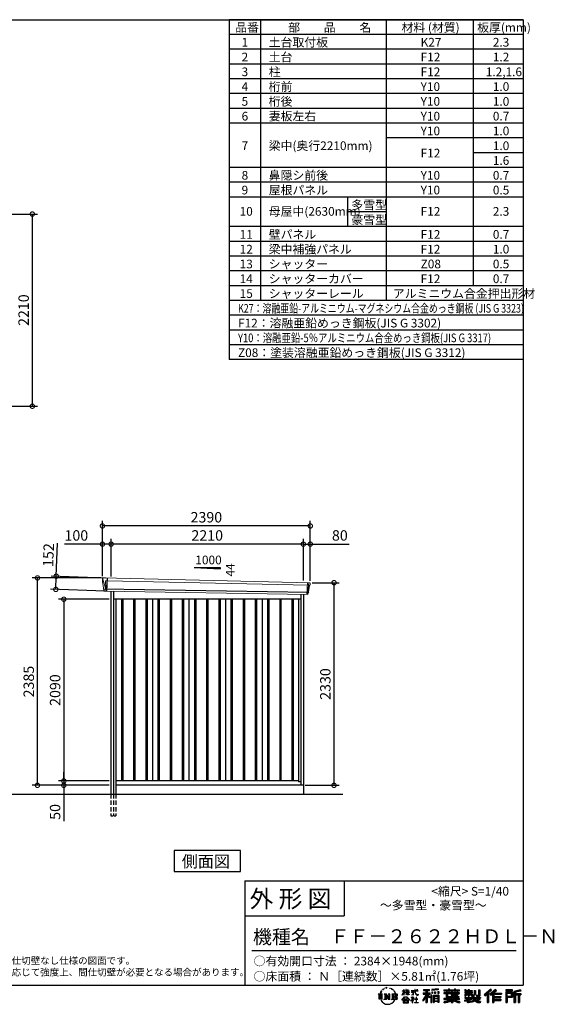
# Model space of a CAD drawing. Extents: x 220 to 16667, y -219 to 11106.
# Drawn here: x 10520 to 16667, y -219 to 11106 of the extents above; entities that cross this region are included whole.
import ezdxf

# ---------------------------------------------------------------- set-up
doc = ezdxf.new("R2010")
doc.units = 0
doc.header["$LTSCALE"] = 20
doc.header["$PDMODE"] = 3
doc.header["$PDSIZE"] = 2
doc.linetypes.add('HIDDEN', pattern=[0.375, 0.25, -0.125])
doc.layers.get('0').update_dxf_attribs({"linetype": 'CONTINUOUS'})
doc.layers.get('DEFPOINTS').update_dxf_attribs({"linetype": 'CONTINUOUS'})
for name, color, linetype in [('仕様書枠', 230, 'CONTINUOUS'), ('寸法', 4, 'CONTINUOUS'), ('文字', 7, 'CONTINUOUS'), ('破線', 2, 'HIDDEN'), ('細線', 5, 'CONTINUOUS'), ('部品1', 7, 'CONTINUOUS'), ('Ｇ．Ｌ', 30, 'CONTINUOUS')]:
    doc.layers.add(name, color=color, linetype=linetype)
doc.styles.get("Standard").update_dxf_attribs({"font": 'txt', "bigfont": 'bigfont.shx'})
doc.styles.add('STYLE1', font='isocp.shx', dxfattribs={"bigfont": 'bigfont.shx'})
doc.styles.add('STYLE2', font='txt')
doc.dimstyles.new('INABA_S40G', dxfattribs={"dimscale": 40, "dimtxt": 3, "dimasz": 2.5, "dimexe": 1.5, "dimexo": 0.5, "dimgap": 1, "dimtad": 3, "dimdec": 1, "dimdsep": 46, "dimtxsty": 'STYLE1', "dimblk1": 'DOTSMALL', "dimblk2": 'DOTSMALL', "dimsah": 1, "dimcen": 0, "dimclrt": 7, "dimadec": 0, "dimazin": 0, "dimtfac": 1, "dimtdec": 4, "dimtix": 1, "dimtmove": 0, "dimatfit": 3, "dimldrblk": 'DOTSMALL', "dimfxl": 1, "dimtolj": 1, "dimtzin": 0, "dimarcsym": 0})

# ---------------------------------------------------------------- blocks, each defined once
blk = doc.blocks.new('A$C1DBD7D49')
at = {"layer": '文字', "ltscale": 0.5}
for p, q in [((-1666, -100), (-1619, -100)), ((-1666, -100), (-1659, -106)), ((-1659, -106), (-1659, -160)), ((-1650, -100), (-1650, -165)), ((-1642, -100), (-1642, -165)), ((-1634, -74), (-1641, -89)), ((-1641, -89), (-1639, -89)), ((-1636, -82), (-1639, -89)), ((-1629, -71), (-1636, -82)), ((-1634, -74), (-1624, -61)), ((-1633, -100), (-1633, -165)), ((-1625, -66), (-1629, -71)), ((-1619, -100), (-1625, -105)), ((-1625, -105), (-1625, -160)), ((-1618, -48), (-1619, -53)), ((-1612, -59), (-1614, -59)), ((-1610, -43), (-1611, -45)), ((-1605, -53), (-1608, -53)), ((-1602, -42), (-1603, -45)), ((-1597, -49), (-1598, -49)), ((-1596, -100), (-1591, -104)), ((-1596, -100), (-1577, -100)), ((-1593, -32), (-1594, -34)), ((-1589, -37), (-1592, -38)), ((-1591, -104), (-1591, -160)), ((-1583, -29), (-1584, -31)), ((-1580, -40), (-1583, -40)), ((-1582, -100), (-1540, -159)), ((-1582, -100), (-1582, -165)), ((-1578, -113), (-1541, -165)), ((-1577, -100), (-1545, -145)), ((-1571, -36), (-1574, -35)), ((-1570, -25), (-1572, -26)), ((-1562, -31), (-1565, -31)), ((-1550, -100), (-1545, -103)), ((-1550, -100), (-1531, -100)), ((-1547, -30), (-1546, -30)), ((-1545, -103), (-1545, -145)), ((-1540, -100), (-1540, -165)), ((-1537, -26), (-1534, -27)), ((-1534, -34), (-1537, -35)), ((-1531, -100), (-1535, -103)), ((-1535, -103), (-1535, -161)), ((-1525, -38), (-1526, -38)), ((-1524, -29), (-1523, -30)), ((-1520, -41), (-1519, -41)), ((-1518, -36), (-1517, -37)), ((-1513, -43), (-1517, -44)), ((-1514, -33), (-1513, -35)), ((-1510, -100), (-1456, -100)), ((-1510, -100), (-1504, -103)), ((-1505, -49), (-1508, -49)), ((-1504, -40), (-1503, -42)), ((-1504, -103), (-1504, -161)), ((-1499, -53), (-1501, -53)), ((-1495, -46), (-1495, -48)), ((-1495, -100), (-1495, -165)), ((-1481, -66), (-1488, -58)), ((-1486, -100), (-1486, -165)), ((-1485, -65), (-1476, -79)), ((-1472, -80), (-1481, -66)), ((-1476, -79), (-1471, -88)), ((-1469, -89), (-1472, -79)), ((-1471, -88), (-1470, -89)), ((-1470, -89), (-1469, -89)), ((-1391, -63), (-1391, -66)), ((-1391, -63), (-1372, -63)), ((-1372, -66), (-1391, -66)), ((-1391, -111), (-1372, -71)), ((-1391, -111), (-1390, -112)), ((-1390, -112), (-1372, -78)), ((-1372, -63), (-1372, -50)), ((-1371, -50), (-1372, -50)), ((-1372, -66), (-1372, -71)), ((-1372, -78), (-1372, -114)), ((-1371, -50), (-1371, -63)), ((-1371, -63), (-1359, -63)), ((-1371, -66), (-1371, -75)), ((-1359, -66), (-1371, -66)), ((-1355, -88), (-1371, -75)), ((-1356, -90), (-1371, -81)), ((-1371, -81), (-1371, -114)), ((-1359, -63), (-1359, -66)), ((-1356, -90), (-1355, -88)), ((-1346, -50), (-1346, -66)), ((-1342, -50), (-1346, -50)), ((-1326, -66), (-1346, -66)), ((-1346, -80), (-1346, -83)), ((-1346, -80), (-1326, -80)), ((-1346, -83), (-1326, -83)), ((-1346, -104), (-1326, -86)), ((-1346, -104), (-1345, -106)), ((-1345, -106), (-1326, -88)), ((-1342, -50), (-1342, -63)), ((-1342, -63), (-1326, -63)), ((-1326, -50), (-1326, -63)), ((-1324, -50), (-1326, -50)), ((-1326, -66), (-1326, -80)), ((-1326, -83), (-1326, -86)), ((-1326, -88), (-1326, -114)), ((-1324, -63), (-1324, -50)), ((-1324, -63), (-1309, -63)), ((-1324, -80), (-1324, -66)), ((-1309, -66), (-1324, -66)), ((-1324, -80), (-1309, -80)), ((-1324, -88), (-1324, -83)), ((-1324, -83), (-1309, -83)), ((-1309, -107), (-1324, -88)), ((-1324, -114), (-1324, -90)), ((-1310, -108), (-1324, -90)), ((-1309, -107), (-1310, -108)), ((-1309, -63), (-1309, -66)), ((-1309, -80), (-1309, -83)), ((-1287, -62), (-1287, -65)), ((-1287, -62), (-1244, -62)), ((-1244, -65), (-1287, -65)), ((-1283, -79), (-1283, -81)), ((-1283, -79), (-1255, -79)), ((-1269, -81), (-1283, -81)), ((-1282, -111), (-1254, -107)), ((-1282, -109), (-1269, -107)), ((-1282, -109), (-1282, -111)), ((-1269, -81), (-1269, -107)), ((-1255, -81), (-1264, -81)), ((-1264, -81), (-1264, -106)), ((-1264, -106), (-1254, -104)), ((-1255, -79), (-1255, -81)), ((-1254, -104), (-1254, -107)), ((-1244, -50), (-1244, -62)), ((-1239, -50), (-1244, -50)), ((-1244, -65), (-1243, -70)), ((-1243, -70), (-1240, -86)), ((-1240, -86), (-1237, -94)), ((-1239, -62), (-1239, -50)), ((-1239, -62), (-1206, -62)), ((-1206, -65), (-1239, -65)), ((-1238, -75), (-1239, -65)), ((-1236, -86), (-1238, -75)), ((-1237, -94), (-1231, -103)), ((-1231, -95), (-1236, -86)), ((-1227, -102), (-1231, -95)), ((-1231, -103), (-1223, -110)), ((-1219, -108), (-1227, -102)), ((-1225, -50), (-1209, -50)), ((-1225, -50), (-1209, -50)), ((-1225, -50), (-1225, -50)), ((-1223, -110), (-1218, -113)), ((-1216, -109), (-1219, -108)), ((-1218, -113), (-1214, -114)), ((-1212, -110), (-1216, -109)), ((-1208, -109), (-1212, -110)), ((-1211, -114), (-1204, -111)), ((-1209, -50), (-1209, -50)), ((-1203, -106), (-1208, -109)), ((-1206, -62), (-1206, -65)), ((-1204, -111), (-1201, -109)), ((-1201, -109), (-1203, -106)), ((-1118, -112), (-1157, -174)), ((-1112, -110), (-1153, -176)), ((-1150, -86), (-1118, -86)), ((-1150, -86), (-1150, -101)), ((-1150, -93), (-1067, -93)), ((-1150, -101), (-1118, -101)), ((-1144, -47), (-1144, -59)), ((-1144, -47), (-1076, -47)), ((-1144, -52), (-1076, -52)), ((-1144, -59), (-1118, -59)), ((-1118, -59), (-1118, -86)), ((-1118, -101), (-1118, -112)), ((-1112, -51), (-1112, -199)), ((-1072, -139), (-1112, -94)), ((-1104, -59), (-1104, -86)), ((-1104, -59), (-1076, -59)), ((-1104, -86), (-1067, -86)), ((-1104, -112), (-1104, -199)), ((-1077, -143), (-1104, -112)), ((-1069, -136), (-1100, -101)), ((-1100, -101), (-1067, -101)), ((-1076, -59), (-1076, -47)), ((-1067, -101), (-1067, -86)), ((-977, -42), (-1049, -48)), ((-1049, -48), (-1049, -60)), ((-977, -50), (-1049, -56)), ((-977, -54), (-1049, -60)), ((-1049, -76), (-1040, -76)), ((-1049, -76), (-1049, -96)), ((-1040, -96), (-1049, -96)), ((-1044, -76), (-1044, -96)), ((-1040, -76), (-1040, -96)), ((-1017, -76), (-1006, -76)), ((-1017, -76), (-1017, -96)), ((-1006, -96), (-1017, -96)), ((-1011, -76), (-1011, -96)), ((-1006, -76), (-1006, -96)), ((-979, -70), (-968, -70)), ((-979, -70), (-979, -96)), ((-979, -96), (-968, -96)), ((-977, -42), (-977, -54)), ((-973, -70), (-973, -96)), ((-968, -70), (-968, -96)), ((-909, -54), (-909, -64)), ((-909, -54), (-859, -54)), ((-909, -58), (-731, -58)), ((-909, -64), (-859, -64)), ((-909, -88), (-909, -96)), ((-883, -88), (-909, -88)), ((-731, -92), (-909, -92)), ((-909, -96), (-883, -96)), ((-883, -78), (-883, -88)), ((-883, -78), (-867, -78)), ((-883, -96), (-883, -135)), ((-874, -78), (-874, -135)), ((-867, -78), (-867, -88)), ((-825, -88), (-867, -88)), ((-867, -96), (-867, -128)), ((-867, -96), (-825, -96)), ((-859, -42), (-859, -54)), ((-859, -42), (-847, -42)), ((-859, -64), (-859, -73)), ((-859, -73), (-847, -73)), ((-853, -42), (-853, -73)), ((-847, -54), (-847, -42)), ((-847, -54), (-787, -54)), ((-847, -64), (-787, -64)), ((-847, -73), (-847, -64)), ((-825, -78), (-825, -88)), ((-825, -78), (-812, -78)), ((-825, -96), (-825, -114)), ((-819, -78), (-819, -114)), ((-812, -78), (-812, -88)), ((-760, -88), (-812, -88)), ((-812, -96), (-812, -111)), ((-812, -96), (-760, -96)), ((-812, -111), (-760, -111)), ((-787, -42), (-787, -54)), ((-787, -42), (-776, -42)), ((-787, -64), (-787, -73)), ((-787, -73), (-776, -73)), ((-782, -42), (-782, -73)), ((-776, -54), (-776, -42)), ((-776, -54), (-731, -54)), ((-776, -73), (-776, -64)), ((-776, -64), (-731, -64)), ((-760, -78), (-748, -78)), ((-760, -78), (-760, -88)), ((-760, -96), (-760, -111)), ((-754, -78), (-754, -114)), ((-748, -78), (-748, -88)), ((-731, -88), (-748, -88)), ((-748, -96), (-748, -114)), ((-748, -96), (-731, -96)), ((-731, -64), (-731, -54)), ((-731, -96), (-731, -88)), ((-671, -80), (-671, -88)), ((-632, -80), (-671, -80)), ((-671, -88), (-632, -88)), ((-671, -101), (-671, -125)), ((-671, -101), (-632, -101)), ((-668, -47), (-668, -67)), ((-668, -47), (-656, -47)), ((-668, -67), (-632, -67)), ((-665, -101), (-665, -125)), ((-662, -47), (-662, -67)), ((-658, -108), (-658, -125)), ((-658, -108), (-632, -108)), ((-656, -47), (-656, -60)), ((-656, -60), (-632, -60)), ((-632, -47), (-632, -60)), ((-632, -47), (-618, -47)), ((-632, -67), (-632, -80)), ((-632, -88), (-632, -101)), ((-632, -108), (-632, -125)), ((-626, -47), (-626, -125)), ((-618, -47), (-618, -60)), ((-618, -60), (-586, -60)), ((-618, -67), (-618, -80)), ((-618, -67), (-586, -67)), ((-581, -80), (-618, -80)), ((-618, -88), (-581, -88)), ((-618, -88), (-618, -101)), ((-618, -101), (-581, -101)), ((-618, -108), (-618, -125)), ((-618, -108), (-593, -108)), ((-593, -108), (-593, -125)), ((-587, -101), (-587, -125)), ((-586, -60), (-586, -67)), ((-581, -88), (-581, -80)), ((-581, -101), (-581, -115)), ((-561, -60), (-561, -104)), ((-561, -60), (-546, -60)), ((-561, -104), (-546, -104)), ((-554, -60), (-554, -104)), ((-546, -60), (-546, -104)), ((-539, -112), (-534, -125)), ((-539, -112), (-514, -112)), ((-514, -54), (-498, -54)), ((-514, -54), (-514, -112)), ((-506, -54), (-506, -119)), ((-498, -54), (-498, -125)), ((-372, -43), (-447, -110)), ((-447, -110), (-436, -121)), ((-369, -47), (-444, -113)), ((-439, -118), (-364, -52)), ((-436, -121), (-413, -101)), ((-413, -101), (-413, -199)), ((-405, -88), (-405, -199)), ((-396, -86), (-361, -55)), ((-396, -86), (-396, -199)), ((-316, -47), (-382, -103)), ((-382, -103), (-371, -115)), ((-313, -50), (-379, -106)), ((-374, -112), (-307, -55)), ((-361, -55), (-372, -43)), ((-371, -115), (-353, -99)), ((-353, -99), (-353, -199)), ((-348, -90), (-348, -199)), ((-342, -91), (-304, -58)), ((-342, -91), (-248, -91)), ((-341, -97), (-341, -199)), ((-341, -97), (-248, -97)), ((-337, -103), (-337, -127)), ((-337, -103), (-248, -103)), ((-304, -58), (-316, -47)), ((-248, -91), (-248, -103)), ((-122, -52), (-199, -52)), ((-199, -52), (-199, -66)), ((-122, -56), (-199, -56)), ((-199, -62), (-122, -62)), ((-199, -66), (-122, -66)), ((-199, -79), (-122, -79)), ((-199, -79), (-199, -199)), ((-195, -84), (-126, -84)), ((-195, -84), (-195, -199)), ((-187, -84), (-187, -199)), ((-183, -91), (-137, -91)), ((-183, -125), (-183, -91)), ((-137, -91), (-137, -125)), ((-132, -84), (-132, -134)), ((-126, -84), (-126, -134)), ((-122, -66), (-122, -52)), ((-122, -79), (-122, -138)), ((-31, -52), (-105, -70)), ((-105, -70), (-105, -199)), ((-30, -56), (-101, -73)), ((-101, -73), (-101, -199)), ((-28, -62), (-97, -78)), ((-97, -78), (-97, -199)), ((-92, -77), (-92, -199)), ((-92, -100), (-25, -100)), ((-92, -107), (-25, -107)), ((-27, -66), (-88, -80)), ((-88, -80), (-88, -96)), ((-88, -96), (-25, -96)), ((-88, -111), (-88, -199)), ((-88, -111), (-57, -111)), ((-57, -111), (-57, -199)), ((-52, -107), (-52, -199)), ((-45, -107), (-45, -199)), ((-41, -111), (-41, -199)), ((-41, -111), (-25, -111)), ((-31, -52), (-27, -66)), ((-25, -96), (-25, -111)), ((-1616, -165), (-1625, -160)), ((-1599, -165), (-1591, -160)), ((-1569, -165), (-1599, -165)), ((-1574, -126), (-1547, -165)), ((-1574, -126), (-1574, -162)), ((-1569, -165), (-1574, -162)), ((-1529, -165), (-1547, -165)), ((-1529, -165), (-1535, -161)), ((-1512, -165), (-1504, -161)), ((-1456, -165), (-1512, -165)), ((-1460, -132), (-1486, -132)), ((-1394, -170), (-1362, -132)), ((-1391, -172), (-1394, -170)), ((-1358, -136), (-1391, -172)), ((-1384, -177), (-1384, -180)), ((-1314, -177), (-1384, -177)), ((-1384, -180), (-1370, -180)), ((-1370, -180), (-1377, -199)), ((-1377, -199), (-1377, -201)), ((-1377, -201), (-1376, -201)), ((-1376, -201), (-1320, -201)), ((-1371, -114), (-1372, -114)), ((-1370, -158), (-1370, -161)), ((-1328, -158), (-1370, -158)), ((-1370, -161), (-1328, -161)), ((-1364, -180), (-1369, -189)), ((-1369, -189), (-1369, -193)), ((-1369, -193), (-1366, -198)), ((-1366, -198), (-1328, -198)), ((-1364, -180), (-1330, -180)), ((-1362, -132), (-1336, -132)), ((-1340, -136), (-1358, -136)), ((-1305, -170), (-1340, -136)), ((-1336, -132), (-1302, -168)), ((-1325, -189), (-1330, -180)), ((-1328, -161), (-1328, -158)), ((-1328, -198), (-1325, -194)), ((-1318, -195), (-1327, -180)), ((-1327, -180), (-1314, -180)), ((-1324, -114), (-1326, -114)), ((-1325, -194), (-1325, -189)), ((-1320, -201), (-1319, -201)), ((-1319, -201), (-1318, -200)), ((-1318, -196), (-1318, -195)), ((-1318, -199), (-1318, -196)), ((-1318, -200), (-1318, -199)), ((-1314, -180), (-1314, -177)), ((-1302, -168), (-1305, -170)), ((-1262, -154), (-1291, -178)), ((-1291, -178), (-1289, -180)), ((-1289, -180), (-1275, -170)), ((-1288, -142), (-1288, -145)), ((-1275, -142), (-1288, -142)), ((-1288, -145), (-1269, -145)), ((-1272, -135), (-1275, -135)), ((-1275, -135), (-1275, -142)), ((-1275, -170), (-1275, -200)), ((-1275, -200), (-1272, -200)), ((-1273, -167), (-1254, -151)), ((-1259, -179), (-1273, -167)), ((-1272, -142), (-1272, -135)), ((-1257, -142), (-1272, -142)), ((-1272, -171), (-1261, -181)), ((-1272, -200), (-1272, -171)), ((-1269, -145), (-1265, -146)), ((-1265, -146), (-1261, -150)), ((-1261, -150), (-1262, -154)), ((-1261, -181), (-1259, -179)), ((-1259, -147), (-1258, -147)), ((-1258, -147), (-1259, -147)), ((-1258, -147), (-1258, -147)), ((-1256, -142), (-1257, -142)), ((-1255, -143), (-1256, -142)), ((-1254, -144), (-1255, -143)), ((-1254, -145), (-1254, -144)), ((-1254, -151), (-1254, -145)), ((-1249, -197), (-1229, -197)), ((-1249, -200), (-1249, -197)), ((-1206, -200), (-1249, -200)), ((-1247, -158), (-1247, -161)), ((-1229, -158), (-1247, -158)), ((-1247, -161), (-1229, -161)), ((-1226, -136), (-1229, -136)), ((-1229, -136), (-1229, -158)), ((-1229, -161), (-1229, -197)), ((-1226, -158), (-1226, -136)), ((-1208, -158), (-1226, -158)), ((-1226, -161), (-1208, -161)), ((-1226, -197), (-1226, -161)), ((-1226, -197), (-1206, -197)), ((-1214, -114), (-1211, -114)), ((-1208, -161), (-1208, -158)), ((-1206, -197), (-1206, -200)), ((-1157, -174), (-1148, -180)), ((-1118, -133), (-1148, -180)), ((-1118, -133), (-1118, -199)), ((-1118, -199), (-1104, -199)), ((-1069, -136), (-1077, -143)), ((-1049, -115), (-1059, -115)), ((-1059, -115), (-1059, -199)), ((-1059, -199), (-1049, -199)), ((-1053, -115), (-1053, -199)), ((-1049, -115), (-1049, -199)), ((-1030, -115), (-968, -115)), ((-1030, -115), (-1030, -199)), ((-1030, -199), (-1021, -199)), ((-1026, -121), (-972, -121)), ((-1026, -121), (-1026, -199)), ((-972, -154), (-1026, -154)), ((-972, -185), (-1026, -185)), ((-978, -127), (-1021, -127)), ((-1021, -127), (-1021, -150)), ((-978, -150), (-1021, -150)), ((-1021, -157), (-1021, -181)), ((-978, -157), (-1021, -157)), ((-978, -181), (-1021, -181)), ((-978, -188), (-1021, -188)), ((-1021, -188), (-1021, -199)), ((-978, -127), (-978, -150)), ((-978, -157), (-978, -181)), ((-978, -188), (-978, -199)), ((-968, -199), (-978, -199)), ((-972, -121), (-972, -199)), ((-968, -115), (-968, -199)), ((-909, -151), (-909, -162)), ((-825, -151), (-909, -151)), ((-731, -155), (-909, -155)), ((-909, -162), (-829, -162)), ((-909, -189), (-909, -202)), ((-883, -135), (-825, -135)), ((-867, -128), (-739, -128)), ((-825, -114), (-748, -114)), ((-825, -135), (-825, -151)), ((-825, -175), (-825, -199)), ((-825, -199), (-808, -199)), ((-817, -128), (-817, -199)), ((-808, -135), (-739, -135)), ((-808, -135), (-808, -151)), ((-731, -151), (-808, -151)), ((-808, -175), (-808, -199)), ((-805, -162), (-731, -162)), ((-739, -128), (-739, -135)), ((-731, -162), (-731, -151)), ((-726, -189), (-730, -202)), ((-674, -170), (-637, -161)), ((-674, -170), (-670, -184)), ((-671, -125), (-658, -125)), ((-671, -139), (-671, -149)), ((-671, -139), (-584, -139)), ((-567, -145), (-671, -179)), ((-671, -149), (-579, -149)), ((-670, -184), (-641, -178)), ((-639, -191), (-641, -178)), ((-638, -198), (-639, -191)), ((-632, -201), (-638, -198)), ((-637, -161), (-600, -149)), ((-635, -167), (-628, -195)), ((-632, -125), (-618, -125)), ((-626, -202), (-632, -201)), ((-628, -195), (-554, -171)), ((-609, -199), (-626, -202)), ((-572, -157), (-624, -173)), ((-624, -173), (-621, -188)), ((-621, -188), (-563, -170)), ((-586, -193), (-609, -199)), ((-593, -125), (-584, -125)), ((-553, -183), (-586, -193)), ((-584, -125), (-584, -139)), ((-581, -115), (-564, -115)), ((-576, -115), (-576, -148)), ((-563, -170), (-572, -157)), ((-567, -145), (-552, -175)), ((-564, -115), (-564, -139)), ((-564, -139), (-490, -139)), ((-555, -149), (-503, -149)), ((-555, -149), (-543, -170)), ((-543, -191), (-553, -183)), ((-538, -184), (-552, -175)), ((-500, -158), (-546, -179)), ((-505, -151), (-543, -170)), ((-521, -200), (-543, -191)), ((-506, -196), (-538, -184)), ((-535, -119), (-506, -119)), ((-534, -125), (-498, -125)), ((-498, -162), (-528, -179)), ((-512, -186), (-528, -179)), ((-492, -202), (-521, -200)), ((-500, -187), (-512, -186)), ((-506, -149), (-490, -149)), ((-491, -196), (-506, -196)), ((-505, -151), (-498, -162)), ((-489, -187), (-500, -187)), ((-489, -187), (-492, -202)), ((-490, -139), (-490, -149)), ((-413, -199), (-396, -199)), ((-353, -199), (-337, -199)), ((-341, -133), (-256, -133)), ((-341, -167), (-256, -167)), ((-337, -127), (-256, -127)), ((-337, -139), (-256, -139)), ((-337, -139), (-337, -160)), ((-337, -160), (-256, -160)), ((-337, -173), (-256, -173)), ((-337, -173), (-337, -199)), ((-256, -127), (-256, -139)), ((-256, -160), (-256, -173)), ((-199, -199), (-183, -199)), ((-187, -134), (-126, -134)), ((-183, -125), (-137, -125)), ((-183, -138), (-122, -138)), ((-183, -138), (-183, -199)), ((-105, -199), (-88, -199)), ((-57, -199), (-41, -199))]:
    blk.add_line(p, q, dxfattribs=at)
for centre, radius, start, end in [((-1479, -116), 16.9, 286.5831, 66.13), ((-1479, -116), 25.6, 300.5927, 37.1442), ((-1456, -114), 13.7, 269.3005, 90), ((-1456, -114), 9.32, 315.5889, 53.4026), ((-1556, -125), 93.4, 210.2857, 329.7143), ((-1479, -149), 16.9, 289.4126, 79.2283), ((-1479, -149), 25.6, 321.4818, 59.4073), ((-1456, -151), 14.1, 270, 89.3005), ((-1456, -151), 9.77, 307.0633, 43.5664), ((-946, 54), 245, 278.7186, 298.6175), ((-946, 57), 255, 278.3891, 300.4556), ((-946, 54), 259, 278.2472, 297.7523), ((-688, 56), 255, 239.4845, 260.757), ((-688, 54), 259, 242.2477, 260.65), ((-688, 54), 245, 241.3825, 261.0056)]:
    blk.add_arc(centre, radius, start, end, dxfattribs=at)
blk = doc.blocks.new('A$C1F774D1D')
at = {"layer": '部品1', "ltscale": 50}
blk.add_blockref('A$C1DBD7D49', (0, 0), dxfattribs=at)
blk = doc.blocks.new('A$C208C3351')
at = {"layer": '部品1', "ltscale": 50}
blk.add_blockref('A$C1F774D1D', (0, 0), dxfattribs=at)
blk = doc.blocks.new('_DOTSMALL')
at = {"color": 0, "linetype": 'ByBlock', "ltscale": 50, "const_width": 0.5}
blk.add_lwpolyline([(-0.0625, 0, 1), (0.0625, 0, 1)], format="xyb", close=True, dxfattribs=at)
blk = doc.blocks.new('*D28')
at = {"layer": 'DEFPOINTS', "color": 0, "ltscale": 50}
for p in [(9637, 8870), (9617, 6660), (10665, 6660)]:
    blk.add_point(p, dxfattribs=at)
at = {"layer": '寸法', "color": 0, "lineweight": -2, "ltscale": 50}
for p, q in [((9657, 8870), (10725, 8870)), ((10665, 8870), (10665, 6660)), ((9637, 6660), (10725, 6660))]:
    blk.add_line(p, q, dxfattribs=at)
at = {"layer": '寸法', "color": 0, "lineweight": -2, "ltscale": 50, "xscale": 100, "yscale": 100, "zscale": 100}
for p, rotation in [((10665, 8870), 90), ((10665, 6660), 270)]:
    blk.add_blockref('_DOTSMALL', p, dxfattribs=dict(at, rotation=rotation))
at = {"layer": '寸法', "color": 7, "ltscale": 50, "insert": (10565, 7765), "char_height": 120, "attachment_point": 5, "rotation": 90, "style": 'STYLE1'}
blk.add_mtext('\\A1;2210', dxfattribs=at)
blk = doc.blocks.new('A$C67F33897')
at = {"layer": '破線', "ltscale": 10}
for p, q in [((-1108, 0), (-1108, -250)), ((-1077, 0), (-1077, -250)), ((-1050, 0), (-1050, -250))]:
    blk.add_line(p, q, dxfattribs=at)
at = {"layer": '破線', "ltscale": 5}
blk.add_line((-1108, -250), (-1050, -250), dxfattribs=at)
at = {"layer": '細線', "linetype": 'Continuous', "lineweight": 15}
for p, q in [((-1200, 2470), (-1200, 2479)), ((-1193, 2444), (-1200, 2470)), ((-1170, 2368), (-1193, 2444)), ((-1168, 2452), (-1153, 2452)), ((-1165, 2368), (-1168, 2452)), ((-1153, 2452), (1168, 2402)), ((1152, 2432), (1147, 2294)), ((1164, 2400), (1154, 2319)), ((1164, 2400), (1164, 2402)), ((1168, 2427), (1165, 2404)), ((1165, 2402), (1165, 2404)), ((1168, 2427), (1169, 2431)), ((1168, 2402), (1179, 2402)), ((-1165, 2368), (-1170, 2368)), ((-1166, 2357), (-1170, 2368)), ((-1166, 2356), (-1166, 2357)), ((-1165, 2331), (-1165, 2356)), ((1151, 2316), (1149, 2297)), ((1149, 2294), (1149, 2297)), ((1151, 2316), (1151, 2319))]:
    blk.add_line(p, q, dxfattribs=at)
at = {"layer": '細線'}
for p, q in [((-1151, 2482), (-1157, 2331)), ((1164, 2319), (-1191, 2357)), ((-987, 2240), (-987, 150)), ((-972, 2240), (-972, 150)), ((-847, 2240), (-847, 150)), ((-832, 2240), (-832, 150)), ((-707, 2240), (-707, 150)), ((-692, 2240), (-692, 150)), ((-567, 2240), (-567, 150)), ((-552, 2240), (-552, 150)), ((-427, 2240), (-427, 150)), ((-412, 2240), (-412, 150)), ((-287, 2240), (-287, 150)), ((-272, 2240), (-272, 150)), ((-147, 2240), (-147, 150)), ((-132, 2240), (-132, 150)), ((-7, 2240), (-7, 150)), ((8, 2240), (8, 150)), ((133, 2240), (133, 150)), ((148, 2240), (148, 150)), ((273, 2240), (273, 150)), ((288, 2240), (288, 150)), ((413, 2240), (413, 150)), ((428, 2240), (428, 150)), ((553, 2240), (553, 150)), ((568, 2240), (568, 150)), ((693, 2240), (693, 150)), ((708, 2240), (708, 150)), ((833, 2240), (833, 150)), ((848, 2240), (848, 150)), ((973, 2240), (973, 150)), ((988, 2240), (988, 150))]:
    blk.add_line(p, q, dxfattribs=at)
at = {"layer": '細線', "linetype": 'Continuous', "lineweight": 15, "extrusion": (0, 0, -1)}
for centre, major_axis, ratio, start_param, end_param in [((-1200, 2480), (0.19, 5), 0.1, 4.624824, 6.283185), ((-1142, 2291), (-28.5, 76.2), 0.061347, 0.002385, 0.025705)]:
    blk.add_ellipse(centre, major_axis=major_axis, ratio=ratio, start_param=start_param, end_param=end_param, dxfattribs=at)
at = {"layer": '細線', "linetype": 'Continuous', "lineweight": 15}
blk.add_open_spline([(-1165, 2368), (-1165, 2368), (-1165, 2368), (-1165, 2368), (-1165, 2368), (-1165, 2368)], degree=3, knots=[0, 0, 0, 0, 0.585129, 0.949436, 1, 1, 1, 1], dxfattribs=at)
at = {"layer": '部品1', "linetype": 'Continuous', "lineweight": 15}
for p, q in [((-1205, 2480), (-1204, 2470)), ((-1204, 2470), (-1203, 2444)), ((-1203, 2444), (-1194, 2369)), ((1181, 2430), (-1200, 2485)), ((-1193, 2444), (-1193, 2444)), ((1166, 2320), (1176, 2399)), ((1179, 2402), (1180, 2402)), ((1182, 2403), (1185, 2427)), ((-1194, 2369), (-1194, 2358)), ((-1189, 2354), (-1188, 2335)), ((1155, 2294), (-1184, 2332)), ((1158, 2297), (1160, 2316)), ((1164, 2319), (1164, 2319))]:
    blk.add_line(p, q, dxfattribs=at)
at = {"layer": '部品1'}
for p, q in [((-1108, 2331), (-1108, 0)), ((-1077, 2330), (-1077, 0)), ((1077, 2295), (1077, 100)), ((1108, 2295), (1108, 0)), ((1077, 2240), (-1077, 2240)), ((-1050, 2240), (-1050, 0)), ((-630, 2240), (-630, 150)), ((-210, 2240), (-210, 150)), ((210, 2240), (210, 150)), ((630, 2240), (630, 150)), ((1050, 2240), (1050, 141)), ((1050, 150), (-1050, 150)), ((1077, 141), (1050, 141)), ((1108, 100), (-1050, 100))]:
    blk.add_line(p, q, dxfattribs=at)
at = {"layer": '部品1', "linetype": 'Continuous', "lineweight": 15}
for centre, radius, start, end in [((-1200, 2480), 5, 87.7915, 182.8086), ((1179, 2399), 3, 87.7643, 172.7643), ((1180, 2403), 1.5, 267.7643, 352.7643), ((1173, 2218), 212, 87.6886, 87.8474), ((1182, 2427), 3, 352.7643, 87.7643), ((-1192, 2358), 1.5, 182.8086, 267.7915), ((-1181, 2639), 282, 267.7004, 267.8826), ((-1192, 2354), 3, 2.8086, 87.7915), ((-1184, 2335), 3.5, 182.8086, 267.7915), ((1155, 2297), 3, 267.7643, 352.7643), ((1163, 2316), 3, 87.7643, 172.7643), ((1165, 2320), 1.5, 267.7643, 352.7643)]:
    blk.add_arc(centre, radius, start, end, dxfattribs=at)
blk = doc.blocks.new('*D36')
at = {"layer": 'DEFPOINTS', "color": 0}
for p in [(11568, 4440), (11027, 2350), (11568, 2350)]:
    blk.add_point(p, dxfattribs=at)
at = {"layer": '寸法', "color": 0, "lineweight": -2}
for p, q in [((11548, 4440), (10967, 4440)), ((11027, 4440), (11027, 2350)), ((11548, 2350), (10967, 2350))]:
    blk.add_line(p, q, dxfattribs=at)
at = {"layer": '寸法', "color": 0, "lineweight": -2, "xscale": 100, "yscale": 100, "zscale": 100}
for p, rotation in [((11027, 4440), 90), ((11027, 2350), 270)]:
    blk.add_blockref('_DOTSMALL', p, dxfattribs=dict(at, rotation=rotation))
at = {"layer": '寸法', "color": 7, "insert": (10927, 3395), "char_height": 120, "attachment_point": 5, "rotation": 90, "style": 'STYLE1'}
blk.add_mtext('\\A1;2090', dxfattribs=at)
blk = doc.blocks.new('*D37')
at = {"layer": 'DEFPOINTS', "color": 0}
for p in [(13861, 4630), (14134, 4630), (13781, 2300)]:
    blk.add_point(p, dxfattribs=at)
at = {"layer": '寸法', "color": 0, "lineweight": -2}
for p, q in [((13881, 4630), (14194, 4630)), ((14134, 2300), (14134, 4630)), ((13801, 2300), (14194, 2300))]:
    blk.add_line(p, q, dxfattribs=at)
at = {"layer": '寸法', "color": 0, "lineweight": -2, "xscale": 100, "yscale": 100, "zscale": 100}
for p, rotation in [((14134, 4630), 90), ((14134, 2300), 270)]:
    blk.add_blockref('_DOTSMALL', p, dxfattribs=dict(at, rotation=rotation))
at = {"layer": '寸法', "color": 7, "insert": (14034, 3465), "char_height": 120, "attachment_point": 5, "rotation": 90, "style": 'STYLE1'}
blk.add_mtext('\\A1;2330', dxfattribs=at)
blk = doc.blocks.new('*D38')
at = {"layer": 'DEFPOINTS', "color": 0, "ltscale": 50}
for p in [(11571, 5074), (11571, 4680), (13781, 4634)]:
    blk.add_point(p, dxfattribs=at)
at = {"layer": '寸法', "color": 0, "lineweight": -2, "ltscale": 50}
for p, q in [((11571, 4700), (11571, 5134)), ((13781, 4654), (13781, 5134)), ((13781, 5074), (11571, 5074))]:
    blk.add_line(p, q, dxfattribs=at)
at = {"layer": '寸法', "color": 0, "lineweight": -2, "ltscale": 50, "xscale": 100, "yscale": 100, "zscale": 100, "rotation": 180}
blk.add_blockref('_DOTSMALL', (11571, 5074), dxfattribs=at)
at = {"layer": '寸法', "color": 0, "lineweight": -2, "ltscale": 50, "xscale": 100, "yscale": 100, "zscale": 100}
blk.add_blockref('_DOTSMALL', (13781, 5074), dxfattribs=at)
at = {"layer": '寸法', "color": 7, "ltscale": 50, "insert": (12676, 5174), "char_height": 120, "attachment_point": 5, "style": 'STYLE1'}
blk.add_mtext('\\A1;2210', dxfattribs=at)
blk = doc.blocks.new('*D39')
at = {"layer": 'DEFPOINTS', "color": 0, "linetype": 'ByBlock', "ltscale": 50}
for p in [(11471, 5074), (11471, 4685), (11571, 4680)]:
    blk.add_point(p, dxfattribs=at)
at = {"layer": '寸法', "color": 0, "linetype": 'ByBlock', "lineweight": -2, "ltscale": 50}
for p, q in [((11471, 4705), (11471, 5134)), ((11571, 4700), (11571, 5134)), ((11471, 5074), (11035, 5074)), ((11571, 5074), (11471, 5074))]:
    blk.add_line(p, q, dxfattribs=at)
at = {"layer": '寸法', "color": 0, "linetype": 'ByBlock', "lineweight": -2, "ltscale": 50, "xscale": 100, "yscale": 100, "zscale": 100, "rotation": 180}
blk.add_blockref('_DOTSMALL', (11471, 5074), dxfattribs=at)
at = {"layer": '寸法', "color": 0, "linetype": 'ByBlock', "lineweight": -2, "ltscale": 50, "xscale": 100, "yscale": 100, "zscale": 100}
blk.add_blockref('_DOTSMALL', (11571, 5074), dxfattribs=at)
at = {"layer": '寸法', "color": 7, "linetype": 'ByBlock', "ltscale": 50, "insert": (11171, 5174), "char_height": 120, "attachment_point": 5, "style": 'STYLE1'}
blk.add_mtext('\\A1;100', dxfattribs=at)
blk = doc.blocks.new('*D40')
at = {"layer": 'DEFPOINTS', "color": 0, "linetype": 'ByBlock', "ltscale": 50}
for p in [(11471, 5283), (11471, 4685), (13861, 4630)]:
    blk.add_point(p, dxfattribs=at)
at = {"layer": '寸法', "color": 0, "linetype": 'ByBlock', "lineweight": -2, "ltscale": 50}
for p, q in [((11471, 4705), (11471, 5343)), ((13861, 4650), (13861, 5343)), ((13861, 5283), (11471, 5283))]:
    blk.add_line(p, q, dxfattribs=at)
at = {"layer": '寸法', "color": 0, "linetype": 'ByBlock', "lineweight": -2, "ltscale": 50, "xscale": 100, "yscale": 100, "zscale": 100, "rotation": 180}
blk.add_blockref('_DOTSMALL', (11471, 5283), dxfattribs=at)
at = {"layer": '寸法', "color": 0, "linetype": 'ByBlock', "lineweight": -2, "ltscale": 50, "xscale": 100, "yscale": 100, "zscale": 100}
blk.add_blockref('_DOTSMALL', (13861, 5283), dxfattribs=at)
at = {"layer": '寸法', "color": 7, "linetype": 'ByBlock', "ltscale": 50, "insert": (12666, 5383), "char_height": 120, "attachment_point": 5, "style": 'STYLE1'}
blk.add_mtext('\\A1;2390', dxfattribs=at)
blk = doc.blocks.new('*D41')
at = {"layer": 'DEFPOINTS', "color": 0}
for p in [(10940, 4705), (11525, 4682), (11519, 4531)]:
    blk.add_point(p, dxfattribs=at)
at = {"layer": '寸法', "color": 0, "lineweight": -2}
for p, q in [((10940, 4705), (10955, 5084)), ((11505, 4683), (10881, 4707)), ((10935, 4553), (10940, 4705)), ((11499, 4532), (10875, 4556))]:
    blk.add_line(p, q, dxfattribs=at)
at = {"layer": '寸法', "color": 0, "lineweight": -2, "xscale": 100, "yscale": 100, "zscale": 100}
for p, rotation in [((10940, 4705), 87.79151649930041), ((10935, 4553), 267.7915164993004)]:
    blk.add_blockref('_DOTSMALL', p, dxfattribs=dict(at, rotation=rotation))
at = {"layer": '寸法', "color": 7, "insert": (10850, 4948), "char_height": 120, "attachment_point": 5, "rotation": 87.7915, "style": 'STYLE1'}
blk.add_mtext('\\A1;152', dxfattribs=at)
blk = doc.blocks.new('*D42')
at = {"layer": 'DEFPOINTS', "color": 0, "ltscale": 50}
for p in [(13861, 5074), (13781, 4634), (13861, 4630)]:
    blk.add_point(p, dxfattribs=at)
at = {"layer": '寸法', "color": 0, "lineweight": -2, "ltscale": 50}
for p, q in [((13781, 4654), (13781, 5134)), ((13861, 4650), (13861, 5134)), ((13781, 5074), (13861, 5074)), ((13861, 5074), (14307, 5074))]:
    blk.add_line(p, q, dxfattribs=at)
at = {"layer": '寸法', "color": 0, "lineweight": -2, "ltscale": 50, "xscale": 100, "yscale": 100, "zscale": 100, "rotation": 180}
blk.add_blockref('_DOTSMALL', (13781, 5074), dxfattribs=at)
at = {"layer": '寸法', "color": 0, "lineweight": -2, "ltscale": 50, "xscale": 100, "yscale": 100, "zscale": 100}
blk.add_blockref('_DOTSMALL', (13861, 5074), dxfattribs=at)
at = {"layer": '寸法', "color": 7, "ltscale": 50, "insert": (14201, 5174), "char_height": 120, "attachment_point": 5, "style": 'STYLE1'}
blk.add_mtext('\\A1;80', dxfattribs=at)
blk = doc.blocks.new('*D43')
at = {"layer": 'DEFPOINTS', "color": 0, "ltscale": 50}
for p in [(10724, 4685), (11471, 4685), (11568, 2300)]:
    blk.add_point(p, dxfattribs=at)
at = {"layer": '寸法', "color": 0, "lineweight": -2, "ltscale": 50}
for p, q in [((11451, 4685), (10664, 4685)), ((10724, 2300), (10724, 4685)), ((11548, 2300), (10664, 2300))]:
    blk.add_line(p, q, dxfattribs=at)
at = {"layer": '寸法', "color": 0, "lineweight": -2, "ltscale": 50, "xscale": 100, "yscale": 100, "zscale": 100}
for p, rotation in [((10724, 4685), 90), ((10724, 2300), 270)]:
    blk.add_blockref('_DOTSMALL', p, dxfattribs=dict(at, rotation=rotation))
at = {"layer": '寸法', "color": 7, "ltscale": 50, "insert": (10624, 3493), "char_height": 120, "attachment_point": 5, "rotation": 90, "style": 'STYLE1'}
blk.add_mtext('\\A1;2385', dxfattribs=at)
blk = doc.blocks.new('*D44')
at = {"layer": 'DEFPOINTS', "color": 0, "ltscale": 50}
for p in [(11027, 2350), (11568, 2350), (11568, 2300)]:
    blk.add_point(p, dxfattribs=at)
at = {"layer": '寸法', "color": 0, "lineweight": -2, "ltscale": 50}
for p, q in [((11027, 2350), (11027, 2450)), ((11548, 2350), (10967, 2350)), ((11548, 2300), (10967, 2300)), ((11027, 2350), (11027, 2300)), ((11027, 2300), (11027, 1888))]:
    blk.add_line(p, q, dxfattribs=at)
at = {"layer": '寸法', "color": 0, "lineweight": -2, "ltscale": 50, "xscale": 100, "yscale": 100, "zscale": 100}
for p, rotation in [((11027, 2350), 270), ((11027, 2300), 90)]:
    blk.add_blockref('_DOTSMALL', p, dxfattribs=dict(at, rotation=rotation))
at = {"layer": '寸法', "color": 7, "ltscale": 50, "insert": (10927, 1994), "char_height": 120, "attachment_point": 5, "rotation": 90, "style": 'STYLE1'}
blk.add_mtext('\\A1;50', dxfattribs=at)

msp = doc.modelspace()

# ---------------------------------------------------------------- linework, layer by layer
at = {"layer": '仕様書枠', "ltscale": 50}
for p, q in [((220, 11105.6), (16307.2, 11105.6)), ((16307.2, 11105.6), (12927.2, 11105.6)), ((12927.2, 11105.6), (12927.2, 7195.6)), ((13290.2, 11105.6), (13290.2, 7875.6)), ((14735.2, 11105.6), (14735.2, 7875.6)), ((15735.2, 11105.6), (15735.2, 8045.6)), ((16307.2, 11105.6), (16307.2, 0)), ((16307.2, 11105.6), (16307.2, 7195.6)), ((16307.2, 10935.6), (12927.2, 10935.6)), ((16307.2, 10765.6), (12927.2, 10765.6)), ((16307.2, 10595.6), (12927.2, 10595.6)), ((16307.2, 10425.6), (12927.2, 10425.6)), ((16307.2, 10255.6), (12927.2, 10255.6)), ((16307.2, 10085.6), (12927.2, 10085.6)), ((16307.2, 9915.6), (12927.2, 9915.6)), ((16307.2, 9745.6), (14735.2, 9745.6)), ((16307.2, 9575.6), (15735.2, 9575.6)), ((16307.2, 9405.6), (12927.2, 9405.6)), ((16307.2, 9235.6), (12927.2, 9235.6)), ((16307.2, 9065.6), (12927.2, 9065.6)), ((14290.2, 9065.6), (14290.2, 8725.6)), ((14735.2, 8895.6), (14290.2, 8895.6)), ((16307.2, 8725.6), (12927.2, 8725.6)), ((16307.2, 8555.6), (12927.2, 8555.6)), ((16307.2, 8385.6), (12927.2, 8385.6)), ((16307.2, 8215.6), (12927.2, 8215.6)), ((16307.2, 8045.6), (12927.2, 8045.6)), ((16307.2, 7875.6), (12927.2, 7875.6)), ((16307.2, 7705.6), (12927.2, 7705.6)), ((16307.2, 7535.6), (12927.2, 7535.6)), ((16307.2, 7365.6), (12927.2, 7365.6)), ((16307.2, 7195.6), (12927.2, 7195.6)), ((13107.2, 1200), (16307.2, 1200)), ((16307.2, 1200), (16307.2, 0)), ((13107.2, 800), (14251.2, 800)), ((220, 0), (16307.2, 0))]:
    msp.add_line(p, q, dxfattribs=at)
at = {"layer": '仕様書枠', "linetype": 'Continuous', "ltscale": 50}
for p, q in [((13107.2, 1200), (13107.2, 0)), ((14251.2, 1200), (14251.2, 800))]:
    msp.add_line(p, q, dxfattribs=at)
at = {"layer": '文字', "color": 7, "ltscale": 50}
msp.add_line((13187.2, 400), (16227.2, 400), dxfattribs=at)
at = {"layer": '部品1', "ltscale": 50}
for p, q in [((12526, 4805.87), (12826, 4805.87)), ((12826, 4805.87), (12826, 4790.33))]:
    msp.add_line(p, q, dxfattribs=at)
at = {"layer": '部品1'}
msp.add_line((12526, 4805.87), (12826, 4790.33), dxfattribs=at)
msp.add_lwpolyline([(12294.26, 1550), (12294.26, 1310.11), (13057.74, 1310.11), (13057.74, 1550)], close=True, dxfattribs=at)
at = {"layer": 'Ｇ．Ｌ'}
msp.add_line((1072, 2200), (14234, 2200), dxfattribs=at)

# ---------------------------------------------------------------- block references
at = {"layer": '寸法', "ltscale": 50}
msp.add_blockref('A$C67F33897', (12676, 2200), dxfattribs=at)
at = {"layer": '部品1', "ltscale": 50}
msp.add_blockref('A$C208C3351', (16307.2, 0), dxfattribs=at)

# ---------------------------------------------------------------- texts
at = {"layer": '文字', "color": 7, "ltscale": 50}
for s, height, style, p in [('品番', 100, 'STYLE1', (12997.43, 10966.01)), ('部\u3000\u3000品\u3000\u3000名', 100, 'STYLE1', (13607.04, 10966.01)), ('材料 (材質)', 100, 'STYLE1', (14909.8, 10966.01)), ('板厚(mm)', 100, 'STYLE1', (15779.8, 10966.01)), ('1', 100, 'STYLE1', (13071.19, 10796.01)), ('土台取付板', 100, 'STYLE1', (13383.12, 10796.01)), ('K27', 100, 'STYLE1', (15129.54, 10796.01)), ('2.3', 100, 'STYLE1', (15959.8, 10796.01)), ('2', 100, 'STYLE1', (13071.19, 10626.01)), ('土台', 100, 'STYLE1', (13383.12, 10626.01)), ('F12', 100, 'STYLE1', (15129.54, 10626.01)), ('1.2', 100, 'STYLE1', (15959.8, 10626.01)), ('3', 100, 'STYLE1', (13071.19, 10456.01)), ('柱', 100, 'STYLE1', (13383.12, 10456.01)), ('F12', 100, 'STYLE1', (15129.54, 10456.01)), ('1.2,1.6', 100, 'STYLE1', (15878.8, 10456.01)), ('4', 100, 'STYLE1', (13071.19, 10286.01)), ('桁前', 100, 'STYLE1', (13383.12, 10286.01)), ('Y10', 100, 'STYLE1', (15129.54, 10286.01)), ('1.0', 100, 'STYLE1', (15959.8, 10286.01)), ('5', 100, 'STYLE1', (13071.19, 10116.01)), ('桁後', 100, 'STYLE1', (13383.12, 10116.01)), ('Y10', 100, 'STYLE1', (15129.54, 10116.01)), ('1.0', 100, 'STYLE1', (15959.8, 10116.01)), ('6', 100, 'STYLE1', (13071.19, 9946.01)), ('妻板左右', 100, 'STYLE1', (13383.12, 9946.01)), ('Y10', 100, 'STYLE1', (15129.54, 9946.01)), ('0.7', 100, 'STYLE1', (15959.8, 9946.01)), ('Y10', 100, 'STYLE1', (15129.54, 9776.01)), ('1.0', 100, 'STYLE1', (15959.8, 9776.01)), ('7', 100, 'STYLE1', (13071.19, 9606.01)), ('梁中(奥行2210mm)', 100, 'STYLE1', (13383.12, 9606.01)), ('1.0', 100, 'STYLE1', (15959.8, 9606.01)), ('F12', 100, 'STYLE1', (15129.54, 9521.01)), ('1.6', 100, 'STYLE1', (15959.8, 9436.01)), ('8', 100, 'STYLE1', (13071.19, 9266.01)), ('鼻隠シ前後', 100, 'STYLE1', (13383.12, 9266.01)), ('Y10', 100, 'STYLE1', (15129.54, 9266.01)), ('0.7', 100, 'STYLE1', (15959.8, 9266.01)), ('9', 100, 'STYLE1', (13071.19, 9096.01)), ('屋根パネル', 100, 'STYLE1', (13383.12, 9096.01)), ('Y10', 100, 'STYLE1', (15129.54, 9096.01)), ('0.5', 100, 'STYLE1', (15959.8, 9096.01)), ('10', 100, 'STYLE1', (13048.36, 8851.01)), ('母屋中(2630mm)', 100, 'STYLE1', (13383.12, 8851.01)), ('多雪型', 100, 'STYLE1', (14333.12, 8926.01)), ('F12', 100, 'STYLE1', (15129.54, 8851.01)), ('2.3', 100, 'STYLE1', (15959.8, 8851.01)), ('豪雪型', 100, 'STYLE1', (14333.12, 8756.01)), ('11', 100, 'STYLE1', (13048.78, 8586.01)), ('壁パネル', 100, 'STYLE1', (13383.12, 8586.01)), ('F12', 100, 'STYLE1', (15129.54, 8586.01)), ('0.7', 100, 'STYLE1', (15959.8, 8586.01)), ('12', 100, 'STYLE1', (13048.78, 8416.01)), ('梁中補強パネル', 100, 'STYLE1', (13383.12, 8416.01)), ('F12', 100, 'STYLE1', (15129.54, 8416.01)), ('1.0', 100, 'STYLE1', (15959.8, 8416.01)), ('13', 100, 'STYLE1', (13048.78, 8246.01)), ('シャッター', 100, 'STYLE1', (13383.12, 8246.01)), ('Z08', 100, 'STYLE1', (15129.54, 8246.01)), ('0.5', 100, 'STYLE1', (15959.8, 8246.01)), ('14', 100, 'STYLE1', (13048.78, 8076.01)), ('シャッターカバー', 100, 'STYLE1', (13383.12, 8076.01)), ('F12', 100, 'STYLE1', (15129.54, 8076.01)), ('0.7', 100, 'STYLE1', (15959.8, 8076.01)), ('15', 100, 'STYLE1', (13048.78, 7906.01)), ('シャッターレール', 100, 'STYLE1', (13383.12, 7906.01)), ('アルミニウム合金押出形材', 100, 'STYLE1', (14809.8, 7906.01)), ('F12：溶融亜鉛めっき鋼板(JIS G 3302)', 100, 'STYLE1', (13029.83, 7566.01)), ('Z08：塗装溶融亜鉛めっき鋼板(JIS G 3312)', 100, 'STYLE1', (13029.83, 7226.01)), ('\u3000\u3000\u3000\u3000      <縮尺> S=1/40', 100, 'STYLE2', (14524.13, 1031.56)), ('外 形 図', 200, 'STYLE2', (13162.98, 895.09)), ('～多雪型・豪雪型～', 100, 'STYLE2', (14661.25, 871.17)), ('機種名', 160, 'STYLE2', (13201.44, 477.27)), ('ＦＦ－２６２２ＨＤＬ－Ｎ', 160, 'STYLE2', (14091.96, 483.9)), ('○有効開口寸法 ： 2384×1948(mm)', 100, 'STYLE2', (13209.41, 228.54)), ('○床面積 ： Ｎ［連続数］×5.81㎡(1.76坪)', 100, 'STYLE2', (13209.41, 52.88))]:
    msp.add_text(s, height=height, dxfattribs=dict(at, style=style)).set_placement(p)
at = {"layer": '文字', "color": 7, "ltscale": 50, "style": 'STYLE1'}
for s, width, p in [('K27：溶融亜鉛-アルミニウム-マグネシウム合金めっき鋼板 (JIS G 3323)', 0.75, (13029.83, 7736.01)), ('Y10：溶融亜鉛-5％アルミニウム合金めっき鋼板(JIS G 3317)', 0.79, (13029.83, 7396.01))]:
    msp.add_text(s, height=100, dxfattribs=dict(at, width=width)).set_placement(p)
at = {"layer": '文字', "color": 7, "ltscale": 50, "insert": (9991.2, 324), "char_height": 80, "width": 6099.2196, "attachment_point": 1, "style": 'STYLE2'}
msp.add_mtext('{\\T0.95;本図は間仕切壁なし仕様の図面です。\\P連棟数に応じて強度上、間仕切壁が必要となる場合があります。}', dxfattribs=at)
at = {"layer": '部品1', "ltscale": 50}
msp.add_text('1000', height=100, dxfattribs=at).set_placement((12539.27, 4841.75))
msp.add_text('44', height=100, rotation=90, dxfattribs=at).set_placement((12989.93, 4701.3))
at = {"layer": '部品1', "style": 'STYLE2'}
msp.add_text('側面図', height=135, dxfattribs=at).set_placement((12383.71, 1357.11))

# ---------------------------------------------------------------- dimensions: what is measured, and where the dimension line sits
at = {"layer": '寸法', "ltscale": 50}
for base, p1, p2, override, picture, middle in [((10665, 6660.1), (9637, 8870.1), (9617, 6660.1), {"dimtdec": 1, "dimtix": 0}, '*D28', (10564.99, 7765.1)), ((10724.25, 4685), (11568, 2300), (11471, 4685), {"dimdec": 1, "dimtdec": 1, "dimtix": 0}, '*D43', (10624.24, 3492.5))]:
    dim = msp.add_linear_dim(base=base, p1=p1, p2=p2, angle=90, dimstyle='INABA_S40G', override=override, dxfattribs=at)
    dim.commit()
    dim.dimension.update_dxf_attribs({"geometry": picture, "text_midpoint": middle})
at = {"layer": '寸法', "linetype": 'ByBlock', "ltscale": 50}
for base, p1, picture, middle in [((11471, 5283.25), (13861, 4630), '*D40', (12666, 5283.25)), ((11471, 5073.66), (11571, 4680.16), '*D39', (11171, 5073.66))]:
    dim = msp.add_linear_dim(base=base, p1=p1, p2=(11471, 4685), dimstyle='INABA_S40G', override={"dimtdec": 1, "dimtix": 0}, dxfattribs=at)
    dim.commit()
    dim.dimension.update_dxf_attribs({"geometry": picture, "text_midpoint": middle, "dimtype": 160})
at = {"layer": '寸法', "ltscale": 50}
for base, p2, picture, middle in [((11571, 5073.66), (11571, 4680.16), '*D38', (12676, 5073.66)), ((13861, 5073.66), (13861, 4630), '*D42', (14201, 5073.66))]:
    dim = msp.add_linear_dim(base=base, p1=(13781, 4633.9), p2=p2, dimstyle='INABA_S40G', override={"dimtdec": 1, "dimtix": 0}, dxfattribs=at)
    dim.commit()
    dim.dimension.update_dxf_attribs({"geometry": picture, "text_midpoint": middle, "dimtype": 160})
at = {"layer": '寸法'}
dim = msp.add_aligned_dim(p1=(11518.7, 4530.9), p2=(11524.54, 4682.42), distance=584.51, dimstyle='INABA_S40G', override={"dimdec": 0, "dimtdec": 1, "dimtix": 0}, dxfattribs=at)
dim.commit()
dim.dimension.update_dxf_attribs({"geometry": '*D41', "text_midpoint": (10849.77, 4948.22)})
for base, p1, p2, picture, middle in [((14134, 4630), (13781, 2300), (13861, 4630), '*D37', (14033.99, 3465)), ((11027.25, 2350), (11568, 4440), (11568, 2350), '*D36', (10927.24, 3395))]:
    dim = msp.add_linear_dim(base=base, p1=p1, p2=p2, angle=90, dimstyle='INABA_S40G', override={"dimtdec": 1, "dimtix": 0}, dxfattribs=at)
    dim.commit()
    dim.dimension.update_dxf_attribs({"geometry": picture, "text_midpoint": middle})
at = {"layer": '寸法', "ltscale": 50}
dim = msp.add_linear_dim(base=(11027.25, 2350), p1=(11568, 2300), p2=(11568, 2350), angle=90, dimstyle='INABA_S40G', override={"dimtdec": 1, "dimtix": 0}, dxfattribs=at)
dim.commit()
dim.dimension.update_dxf_attribs({"geometry": '*D44', "text_midpoint": (11027.25, 1993.95), "dimtype": 160})

doc.saveas('drawing.dxf')
